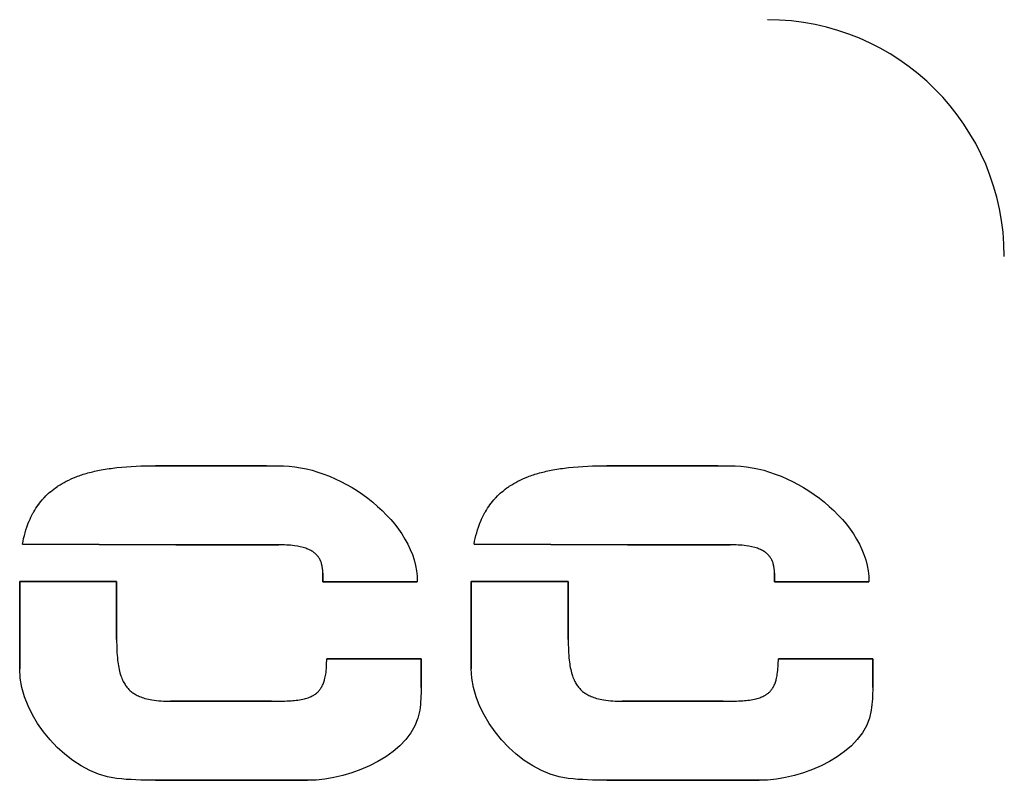
# Model space of a CAD drawing. Units: inches. Extents: x -137.2 to -69.3, y -11.1 to 17.1.
# Drawn here: x -119.4 to -117.6, y 10.2 to 11.5 of the extents above; entities that cross this region are included whole.
import ezdxf

# ---------------------------------------------------------------- set-up
doc = ezdxf.new("R2010")
doc.units = ezdxf.units.IN
doc.header["$MEASUREMENT"] = 0
doc.layers.add('HI Deatil 2', color=1, linetype='Continuous')
doc.layers.add('HI Detail 3', color=249, linetype='Continuous')

msp = doc.modelspace()

# ---------------------------------------------------------------- linework, layer by layer
at = {"layer": 'HI Deatil 2'}
msp.add_arc((-118.0345, 11.1243), 0.4188, 0, 90, dxfattribs=at)
at = {"layer": 'HI Detail 3'}
for p, q in [((-119.1168, 10.7541), (-118.9205, 10.7541)), ((-118.9205, 10.7541), (-119.1168, 10.7541)), ((-118.3183, 10.7541), (-118.122, 10.7541)), ((-118.122, 10.7541), (-118.3182, 10.7541)), ((-119.3518, 10.6154), (-119.0807, 10.6142)), ((-119.0807, 10.6142), (-119.3518, 10.6154)), ((-119.0807, 10.6142), (-118.8987, 10.6142)), ((-118.8987, 10.6142), (-119.0807, 10.6142)), ((-118.5533, 10.6154), (-118.2822, 10.6142)), ((-118.2822, 10.6142), (-118.5533, 10.6154)), ((-118.2822, 10.6142), (-118.1002, 10.6142)), ((-118.1002, 10.6142), (-118.2822, 10.6142)), ((-118.8205, 10.5488), (-118.8205, 10.5639)), ((-118.8205, 10.5639), (-118.8205, 10.5488)), ((-118.022, 10.5488), (-118.022, 10.5639)), ((-118.022, 10.5639), (-118.022, 10.5488)), ((-119.3566, 10.5491), (-119.1852, 10.5491)), ((-119.1852, 10.5491), (-119.3566, 10.5491)), ((-119.3566, 10.3947), (-119.3566, 10.5491)), ((-119.3566, 10.5491), (-119.3566, 10.3947)), ((-119.1852, 10.4466), (-119.1852, 10.5491)), ((-119.1852, 10.5491), (-119.1852, 10.4466)), ((-118.8205, 10.5488), (-118.6536, 10.5488)), ((-118.6536, 10.5488), (-118.8205, 10.5488)), ((-118.5581, 10.5491), (-118.3867, 10.5491)), ((-118.3867, 10.5491), (-118.5581, 10.5491)), ((-118.5581, 10.3947), (-118.5581, 10.5491)), ((-118.5581, 10.5491), (-118.5581, 10.3947)), ((-118.3867, 10.4466), (-118.3867, 10.5491)), ((-118.3867, 10.5491), (-118.3867, 10.4466)), ((-118.022, 10.5488), (-117.8551, 10.5488)), ((-117.8551, 10.5488), (-118.022, 10.5488)), ((-118.8138, 10.4127), (-118.6469, 10.4127)), ((-118.6469, 10.4127), (-118.8138, 10.4127)), ((-118.6469, 10.3616), (-118.6469, 10.4127)), ((-118.6469, 10.4127), (-118.6469, 10.3616)), ((-118.0152, 10.4127), (-117.8483, 10.4127)), ((-117.8483, 10.4127), (-118.0152, 10.4127)), ((-117.8483, 10.3616), (-117.8483, 10.4127)), ((-117.8483, 10.4127), (-117.8483, 10.3616)), ((-119.0897, 10.3375), (-118.9115, 10.3375)), ((-118.9115, 10.3375), (-119.0897, 10.3375)), ((-118.2912, 10.3375), (-118.113, 10.3375)), ((-118.113, 10.3375), (-118.2912, 10.3375)), ((-119.1168, 10.1977), (-118.8476, 10.1977)), ((-118.8476, 10.1977), (-119.1168, 10.1977)), ((-118.3183, 10.1977), (-118.0491, 10.1977)), ((-118.0491, 10.1977), (-118.3183, 10.1977))]:
    msp.add_line(p, q, dxfattribs=at)
for points, start_tangent, end_tangent in [([(-119.2364, 10.7413, -3.2772), (-119.2124, 10.7467, -3.2772)], (0.963649, 0.267172), (0.983143, 0.18284)), ([(-119.2124, 10.7467, -3.2772), (-119.1848, 10.7508, -3.2772)], (0.983143, 0.18284), (0.993956, 0.109778)), ([(-119.1848, 10.7508, -3.2772), (-119.1168, 10.7541, -3.2772)], (0.993956, 0.109778), (1, -0.000002)), ([(-118.9205, 10.7541, -3.2772), (-118.8899, 10.7538, -3.2772)], (1, 0), (0.999773, -0.021305)), ([(-118.8899, 10.7538, -3.2772), (-118.6536, 10.5488, -3.2772)], (0.999773, -0.021305), (-0.009661, -0.999953)), ([(-118.4378, 10.7413, -3.2772), (-118.4139, 10.7467, -3.2772)], (0.96365, 0.267169), (0.983144, 0.182834)), ([(-118.4139, 10.7467, -3.2772), (-118.3863, 10.7508, -3.2772)], (0.983144, 0.182834), (0.993956, 0.109775)), ([(-118.3863, 10.7508, -3.2772), (-118.3183, 10.7541, -3.2772)], (0.993956, 0.109775), (1, -0.000002)), ([(-118.122, 10.7541, -3.2772), (-118.0914, 10.7538, -3.2772)], (1, 0), (0.999773, -0.021304)), ([(-118.0914, 10.7538, -3.2772), (-117.8551, 10.5488, -3.2772)], (0.999773, -0.021304), (-0.009739, -0.999953)), ([(-119.2888, 10.7183, -3.2772), (-119.2743, 10.7267, -3.2772)], (0.83529, 0.54981), (0.889669, 0.456606)), ([(-119.2743, 10.7267, -3.2772), (-119.2568, 10.7346, -3.2772)], (0.889669, 0.456606), (0.933225, 0.359292)), ([(-119.2568, 10.7346, -3.2772), (-119.2364, 10.7413, -3.2772)], (0.933225, 0.359292), (0.963649, 0.267172)), ([(-118.4902, 10.7183, -3.2772), (-118.4758, 10.7267, -3.2772)], (0.8353, 0.549795), (0.889678, 0.456588)), ([(-118.4758, 10.7267, -3.2772), (-118.4582, 10.7346, -3.2772)], (0.889678, 0.456588), (0.933227, 0.359288)), ([(-118.4582, 10.7346, -3.2772), (-118.4378, 10.7413, -3.2772)], (0.933227, 0.359288), (0.96365, 0.267169)), ([(-119.3129, 10.6982, -3.2772), (-119.3028, 10.7078, -3.2772)], (0.686469, 0.727159), (0.759442, 0.650575)), ([(-119.3028, 10.7078, -3.2772), (-119.3023, 10.7082, -3.2772)], (0.759442, 0.650575), (0.762604, 0.646866)), ([(-119.3023, 10.7082, -3.2772), (-119.2906, 10.7171, -3.2772)], (0.762604, 0.646866), (0.826933, 0.562301)), ([(-119.2906, 10.7171, -3.2772), (-119.2888, 10.7183, -3.2772)], (0.826933, 0.562301), (0.83529, 0.54981)), ([(-118.5143, 10.6982, -3.2772), (-118.5042, 10.7078, -3.2772)], (0.686509, 0.727121), (0.759461, 0.650553)), ([(-118.5042, 10.7078, -3.2772), (-118.5037, 10.7082, -3.2772)], (0.759461, 0.650553), (0.76263, 0.646836)), ([(-118.5037, 10.7082, -3.2772), (-118.492, 10.7171, -3.2772)], (0.76263, 0.646836), (0.826944, 0.562284)), ([(-118.492, 10.7171, -3.2772), (-118.4902, 10.7183, -3.2772)], (0.826944, 0.562284), (0.8353, 0.549795)), ([(-119.3236, 10.6852, -3.2772), (-119.3147, 10.6962, -3.2772)], (0.587871, 0.808955), (0.671207, 0.74127)), ([(-119.3147, 10.6962, -3.2772), (-119.3129, 10.6982, -3.2772)], (0.671207, 0.74127), (0.686469, 0.727159)), ([(-118.5251, 10.6852, -3.2772), (-118.5162, 10.6962, -3.2772)], (0.587916, 0.808922), (0.671251, 0.74123)), ([(-118.5162, 10.6962, -3.2772), (-118.5143, 10.6982, -3.2772)], (0.671251, 0.74123), (0.686509, 0.727121)), ([(-119.3332, 10.6701, -3.2772), (-119.3318, 10.6726, -3.2772)], (0.479117, 0.877751), (0.496436, 0.868073)), ([(-119.3318, 10.6726, -3.2772), (-119.3239, 10.6849, -3.2772)], (0.496436, 0.868073), (0.585142, 0.810931)), ([(-119.3239, 10.6849, -3.2772), (-119.3236, 10.6852, -3.2772)], (0.585142, 0.810931), (0.587871, 0.808955)), ([(-118.5346, 10.6701, -3.2772), (-118.5332, 10.6726, -3.2772)], (0.479187, 0.877713), (0.496497, 0.868038)), ([(-118.5332, 10.6726, -3.2772), (-118.5253, 10.6849, -3.2772)], (0.496497, 0.868038), (0.585203, 0.810887)), ([(-118.5253, 10.6849, -3.2772), (-118.5251, 10.6852, -3.2772)], (0.585203, 0.810887), (0.587916, 0.808922)), ([(-119.3518, 10.6154, -3.2772), (-119.3402, 10.6554, -3.2772)], (0.18212, 0.983276), (0.384332, 0.923195)), ([(-119.3402, 10.6554, -3.2772), (-119.3399, 10.656, -3.2772)], (0.384332, 0.923195), (0.387811, 0.921739)), ([(-119.3399, 10.656, -3.2772), (-119.3332, 10.6701, -3.2772)], (0.387811, 0.921739), (0.479117, 0.877751)), ([(-118.5533, 10.6154, -3.2772), (-118.5416, 10.6554, -3.2772)], (0.18225, 0.983252), (0.384418, 0.923159)), ([(-118.5416, 10.6554, -3.2772), (-118.5414, 10.656, -3.2772)], (0.384418, 0.923159), (0.387901, 0.921701)), ([(-118.5414, 10.656, -3.2772), (-118.5346, 10.6701, -3.2772)], (0.387901, 0.921701), (0.479187, 0.877713)), ([(-118.8707, 10.6126, -3.2772), (-118.8987, 10.6142, -3.2772)], (-0.991336, 0.13135), (-1, 0.000001)), ([(-118.8507, 10.6081, -3.2772), (-118.8707, 10.6126, -3.2772)], (-0.942643, 0.333801), (-0.991336, 0.13135)), ([(-118.8433, 10.6049, -3.2772), (-118.8507, 10.6081, -3.2772)], (-0.890159, 0.455651), (-0.942643, 0.333801)), ([(-118.837, 10.6011, -3.2772), (-118.8433, 10.6049, -3.2772)], (-0.80814, 0.588991), (-0.890159, 0.455651)), ([(-118.0722, 10.6126, -3.2772), (-118.1002, 10.6142, -3.2772)], (-0.991336, 0.13135), (-1, 0.000001)), ([(-118.0521, 10.6081, -3.2772), (-118.0722, 10.6126, -3.2772)], (-0.942643, 0.333801), (-0.991336, 0.13135)), ([(-118.0448, 10.6049, -3.2772), (-118.0521, 10.6081, -3.2772)], (-0.890159, 0.455651), (-0.942643, 0.333801)), ([(-118.0385, 10.6011, -3.2772), (-118.0448, 10.6049, -3.2772)], (-0.80814, 0.588991), (-0.890159, 0.455651)), ([(-118.8326, 10.5973, -3.2772), (-118.837, 10.6011, -3.2772)], (-0.713555, 0.7006), (-0.80814, 0.588991)), ([(-118.8317, 10.5965, -3.2772), (-118.8326, 10.5973, -3.2772)], (-0.689823, 0.723978), (-0.713554, 0.7006)), ([(-118.8283, 10.5923, -3.2772), (-118.8317, 10.5965, -3.2772)], (-0.576351, 0.817202), (-0.689823, 0.723978)), ([(-118.8254, 10.5875, -3.2772), (-118.8283, 10.5923, -3.2772)], (-0.446477, 0.894795), (-0.576351, 0.817202)), ([(-118.8248, 10.5863, -3.2772), (-118.8254, 10.5875, -3.2772)], (-0.41564, 0.909529), (-0.446477, 0.894795)), ([(-118.8227, 10.5807, -3.2772), (-118.8248, 10.5863, -3.2772)], (-0.283404, 0.959001), (-0.41564, 0.909529)), ([(-118.034, 10.5973, -3.2772), (-118.0385, 10.6011, -3.2772)], (-0.713555, 0.7006), (-0.80814, 0.588991)), ([(-118.0332, 10.5965, -3.2772), (-118.034, 10.5973, -3.2772)], (-0.689823, 0.723978), (-0.713554, 0.7006)), ([(-118.0297, 10.5923, -3.2772), (-118.0332, 10.5965, -3.2772)], (-0.576351, 0.817202), (-0.689823, 0.723978)), ([(-118.0269, 10.5875, -3.2772), (-118.0297, 10.5923, -3.2772)], (-0.446477, 0.894795), (-0.576351, 0.817202)), ([(-118.0263, 10.5863, -3.2772), (-118.0269, 10.5875, -3.2772)], (-0.41564, 0.909529), (-0.446477, 0.894795)), ([(-118.0242, 10.5807, -3.2772), (-118.0263, 10.5863, -3.2772)], (-0.283404, 0.959001), (-0.41564, 0.909529)), ([(-118.8205, 10.5639, -3.2772), (-118.8227, 10.5807, -3.2772)], (0, 1), (-0.283404, 0.959001)), ([(-118.022, 10.5639, -3.2772), (-118.0242, 10.5807, -3.2772)], (0, 1), (-0.283404, 0.959001)), ([(-119.1852, 10.4466, -3.2772), (-119.1835, 10.41, -3.2772)], (0, -1), (0.112383, -0.993665)), ([(-118.3867, 10.4466, -3.2772), (-118.385, 10.41, -3.2772)], (0, -1), (0.112383, -0.993665)), ([(-118.8155, 10.3854, -3.2772), (-118.8138, 10.4127, -3.2772)], (0.151689, 0.988428), (0.000001, 1)), ([(-118.017, 10.3854, -3.2772), (-118.0152, 10.4127, -3.2772)], (0.151642, 0.988435), (0.000004, 1)), ([(-119.1852, 10.201, -3.2772), (-119.3566, 10.3947, -3.2772)], (-0.993871, 0.110546), (-0.000002, 1)), ([(-119.1835, 10.41, -3.2772), (-119.1784, 10.3845, -3.2772)], (0.112383, -0.993665), (0.302128, -0.953267)), ([(-118.3866, 10.201, -3.2772), (-118.5581, 10.3947, -3.2772)], (-0.993871, 0.110546), (0, 1)), ([(-118.385, 10.41, -3.2772), (-118.3799, 10.3845, -3.2772)], (0.112383, -0.993665), (0.302128, -0.953267)), ([(-119.1784, 10.3845, -3.2772), (-119.175, 10.3755, -3.2772)], (0.302128, -0.953267), (0.412794, -0.910824)), ([(-118.8175, 10.3757, -3.2772), (-118.8155, 10.3854, -3.2772)], (0.259696, 0.96569), (0.151689, 0.988428)), ([(-118.3799, 10.3845, -3.2772), (-118.3765, 10.3755, -3.2772)], (0.302128, -0.953267), (0.412794, -0.910824)), ([(-118.019, 10.3757, -3.2772), (-118.017, 10.3854, -3.2772)], (0.259638, 0.965706), (0.151642, 0.988435)), ([(-119.175, 10.3755, -3.2772), (-119.1746, 10.3747, -3.2772)], (0.412794, -0.910824), (0.424252, -0.905544)), ([(-119.1746, 10.3747, -3.2772), (-119.1704, 10.367, -3.2772)], (0.424252, -0.905544), (0.545185, -0.838316)), ([(-119.1704, 10.367, -3.2772), (-119.1661, 10.3613, -3.2772)], (0.545185, -0.838316), (0.648522, -0.761196)), ([(-119.1661, 10.3613, -3.2772), (-119.1649, 10.3599, -3.2772)], (0.648522, -0.761196), (0.674826, -0.737977)), ([(-119.1649, 10.3599, -3.2772), (-119.1597, 10.355, -3.2772)], (0.674826, -0.737977), (0.769193, -0.639016)), ([(-118.8275, 10.3559, -3.2772), (-118.824, 10.3605, -3.2772)], (0.662731, 0.748858), (0.544763, 0.83859)), ([(-118.824, 10.3605, -3.2772), (-118.8233, 10.3617, -3.2772)], (0.544763, 0.83859), (0.516761, 0.85613)), ([(-118.8233, 10.3617, -3.2772), (-118.8203, 10.3676, -3.2772)], (0.516761, 0.85613), (0.390222, 0.920721)), ([(-118.8203, 10.3676, -3.2772), (-118.8177, 10.3751, -3.2772)], (0.390222, 0.920721), (0.266887, 0.963728)), ([(-118.8177, 10.3751, -3.2772), (-118.8175, 10.3757, -3.2772)], (0.266887, 0.963728), (0.259696, 0.96569)), ([(-118.6469, 10.3616, -3.2772), (-118.6494, 10.3218, -3.2772)], (0, -1), (-0.143064, -0.989713)), ([(-118.3765, 10.3755, -3.2772), (-118.3761, 10.3747, -3.2772)], (0.412794, -0.910824), (0.424252, -0.905544)), ([(-118.3761, 10.3747, -3.2772), (-118.3719, 10.367, -3.2772)], (0.424252, -0.905544), (0.545185, -0.838316)), ([(-118.3719, 10.367, -3.2772), (-118.3676, 10.3613, -3.2772)], (0.545185, -0.838316), (0.648522, -0.761196)), ([(-118.3676, 10.3613, -3.2772), (-118.3664, 10.3599, -3.2772)], (0.648522, -0.761196), (0.674826, -0.737977)), ([(-118.3664, 10.3599, -3.2772), (-118.3612, 10.355, -3.2772)], (0.674826, -0.737977), (0.769193, -0.639016)), ([(-118.029, 10.3559, -3.2772), (-118.0255, 10.3605, -3.2772)], (0.662692, 0.748892), (0.544708, 0.838626)), ([(-118.0255, 10.3605, -3.2772), (-118.0247, 10.3617, -3.2772)], (0.544708, 0.838626), (0.516718, 0.856156)), ([(-118.0247, 10.3617, -3.2772), (-118.0217, 10.3676, -3.2772)], (0.516718, 0.856156), (0.390159, 0.920748)), ([(-118.0217, 10.3676, -3.2772), (-118.0191, 10.3751, -3.2772)], (0.390159, 0.920748), (0.266822, 0.963746)), ([(-118.0191, 10.3751, -3.2772), (-118.019, 10.3757, -3.2772)], (0.266821, 0.963746), (0.259638, 0.965706)), ([(-117.8483, 10.3616, -3.2772), (-117.8509, 10.3218, -3.2772)], (0, -1), (-0.143034, -0.989718)), ([(-119.1597, 10.355, -3.2772), (-119.1537, 10.3506, -3.2772)], (0.769193, -0.639016), (0.847993, -0.530007)), ([(-119.1537, 10.3506, -3.2772), (-119.1523, 10.3498, -3.2772)], (0.847993, -0.530007), (0.861903, -0.507073)), ([(-119.1523, 10.3498, -3.2772), (-119.1449, 10.3461, -3.2772)], (0.861903, -0.507073), (0.919546, -0.392983)), ([(-119.1449, 10.3461, -3.2772), (-119.1353, 10.3427, -3.2772)], (0.919546, -0.392983), (0.961124, -0.276118)), ([(-119.1353, 10.3427, -3.2772), (-119.1346, 10.3425, -3.2772)], (0.961124, -0.276118), (0.9634, -0.268068)), ([(-119.1346, 10.3425, -3.2772), (-119.1227, 10.3399, -3.2772)], (0.9634, -0.268068), (0.986586, -0.163244)), ([(-118.8767, 10.3385, -3.2772), (-118.8532, 10.3419, -3.2772)], (0.997284, 0.073657), (0.971281, 0.237937)), ([(-118.8532, 10.3419, -3.2772), (-118.8445, 10.3446, -3.2772)], (0.971281, 0.237937), (0.933674, 0.358124)), ([(-118.8445, 10.3446, -3.2772), (-118.8376, 10.3478, -3.2772)], (0.933674, 0.358124), (0.869804, 0.493397)), ([(-118.8376, 10.3478, -3.2772), (-118.8327, 10.351, -3.2772)], (0.869804, 0.493397), (0.792618, 0.609718)), ([(-118.8327, 10.351, -3.2772), (-118.8315, 10.352, -3.2772)], (0.792618, 0.609718), (0.766478, 0.642271)), ([(-118.8315, 10.352, -3.2772), (-118.8275, 10.3559, -3.2772)], (0.766478, 0.642271), (0.662731, 0.748858)), ([(-118.3612, 10.355, -3.2772), (-118.3551, 10.3506, -3.2772)], (0.769193, -0.639016), (0.847993, -0.530007)), ([(-118.3551, 10.3506, -3.2772), (-118.3538, 10.3498, -3.2772)], (0.847993, -0.530007), (0.861903, -0.507073)), ([(-118.3538, 10.3498, -3.2772), (-118.3463, 10.3461, -3.2772)], (0.861903, -0.507073), (0.919546, -0.392983)), ([(-118.3463, 10.3461, -3.2772), (-118.3368, 10.3427, -3.2772)], (0.919546, -0.392983), (0.961124, -0.276118)), ([(-118.3368, 10.3427, -3.2772), (-118.336, 10.3425, -3.2772)], (0.961124, -0.276118), (0.9634, -0.268068)), ([(-118.336, 10.3425, -3.2772), (-118.3241, 10.3399, -3.2772)], (0.9634, -0.268068), (0.986586, -0.163244)), ([(-118.0781, 10.3385, -3.2772), (-118.0546, 10.3419, -3.2772)], (0.997284, 0.07365), (0.971283, 0.237929)), ([(-118.0546, 10.3419, -3.2772), (-118.046, 10.3446, -3.2772)], (0.971283, 0.237929), (0.933674, 0.358124)), ([(-118.046, 10.3446, -3.2772), (-118.039, 10.3478, -3.2772)], (0.933674, 0.358124), (0.869798, 0.493408)), ([(-118.039, 10.3478, -3.2772), (-118.0342, 10.351, -3.2772)], (0.869798, 0.493408), (0.792608, 0.609731)), ([(-118.0342, 10.351, -3.2772), (-118.0329, 10.352, -3.2772)], (0.792608, 0.609731), (0.766452, 0.642301)), ([(-118.0329, 10.352, -3.2772), (-118.029, 10.3559, -3.2772)], (0.766452, 0.642301), (0.662692, 0.748892)), ([(-119.1227, 10.3399, -3.2772), (-119.0897, 10.3375, -3.2772)], (0.986586, -0.163244), (1, -0.000002)), ([(-118.9115, 10.3375, -3.2772), (-118.8945, 10.3377, -3.2772)], (1, 0), (0.999735, 0.023019)), ([(-118.8945, 10.3377, -3.2772), (-118.8915, 10.3378, -3.2772)], (0.999735, 0.023019), (0.999575, 0.029149)), ([(-118.8915, 10.3378, -3.2772), (-118.8767, 10.3385, -3.2772)], (0.999575, 0.029149), (0.997284, 0.073658)), ([(-118.3241, 10.3399, -3.2772), (-118.2912, 10.3375, -3.2772)], (0.986586, -0.163244), (1, -0.000002)), ([(-118.113, 10.3375, -3.2772), (-118.0959, 10.3377, -3.2772)], (1, 0), (0.999735, 0.023017)), ([(-118.0959, 10.3377, -3.2772), (-118.0929, 10.3378, -3.2772)], (0.999735, 0.023017), (0.999575, 0.029143)), ([(-118.0929, 10.3378, -3.2772), (-118.0781, 10.3385, -3.2772)], (0.999575, 0.029143), (0.997284, 0.07365)), ([(-118.6494, 10.3218, -3.2772), (-118.8476, 10.1977, -3.2772)], (-0.143064, -0.989713), (-1, 0)), ([(-117.8509, 10.3218, -3.2772), (-118.0491, 10.1977, -3.2772)], (-0.143034, -0.989718), (-1, 0)), ([(-119.1168, 10.1977, -3.2772), (-119.1852, 10.201, -3.2772)], (-1, 0), (-0.993871, 0.110546)), ([(-118.3183, 10.1977, -3.2772), (-118.3866, 10.201, -3.2772)], (-1, 0), (-0.993871, 0.110546))]:
    msp.add_spline(points, degree=3, dxfattribs=dict(at, start_tangent=start_tangent, end_tangent=end_tangent))

doc.saveas('drawing.dxf')
